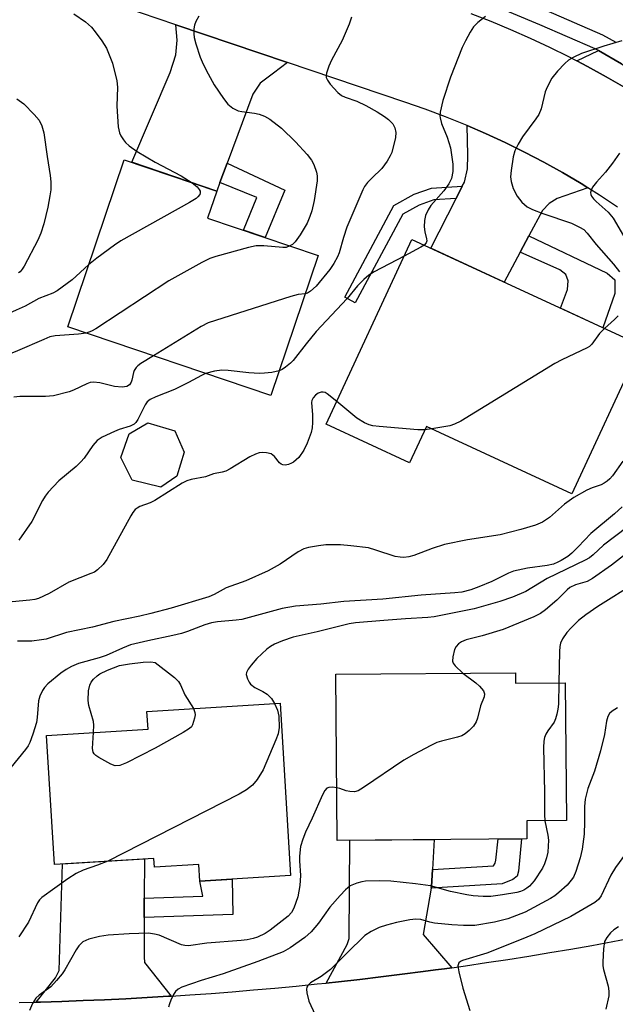
# Model space of a CAD drawing. Units: inches. Extents: x 1243769 to 1249769, y 553452 to 557453.
# Drawn here: x 1245112 to 1245249, y 556554 to 556781 of the extents above; entities that cross this region are included whole.
import ezdxf

# ---------------------------------------------------------------- set-up
doc = ezdxf.new("R2010")
doc.units = ezdxf.units.IN
doc.header["$MEASUREMENT"] = 0
for name, color, linetype in [('BLDG-Footprint', 5, 'Continuous'), ('TRANS-Driveway', 251, 'Continuous'), ('TRANS-Non Street Sidewalk', 7, 'Continuous'), ('TRANS-Road', 130, 'Continuous'), ('TRANS-Street Sidewalk', 7, 'Continuous'), ('Undefined', 1, 'Continuous')]:
    doc.layers.add(name, color=color, linetype=linetype)

msp = doc.modelspace()

# ---------------------------------------------------------------- linework, layer by layer
at = {"layer": 'BLDG-Footprint'}
for points, elevation in [([(1245181.05, 556726.2), (1245170.11, 556693.93), (1245123.32, 556709.78), (1245136.36, 556748.29), (1245157.65, 556741.07), (1245155.53, 556734.84)], 561.64), ([(1245255.33, 556705.52), (1245239.48, 556671.28), (1245205.97, 556686.79), (1245202.08, 556678.4), (1245182.86, 556687.3), (1245202.61, 556729.94)], 556.54), ([(1245148.48, 556675.33), (1245144.78, 556672.8), (1245138.19, 556674.42), (1245135.56, 556679.64), (1245137.47, 556685.09), (1245141.8, 556687.67), (1245148.02, 556685.81), (1245150.15, 556680.92)], 557.45), ([(1245226.46, 556630.05), (1245226.48, 556627.6), (1245237.94, 556627.7), (1245238.22, 556595.96), (1245229.08, 556595.88), (1245229.11, 556591.78), (1245185.43, 556591.4), (1245185.09, 556629.69)], 547.7), ([(1245172.25, 556623.01), (1245174.69, 556583.28), (1245153.78, 556581.99), (1245153.55, 556585.86), (1245143.3, 556585.22), (1245143.18, 556587.26), (1245120.25, 556585.84), (1245118.41, 556615.61), (1245141.83, 556617.06), (1245141.58, 556621.12)], 550.6)]:
    msp.add_lwpolyline(points, close=True, dxfattribs=dict(at, elevation=elevation))
at = {"layer": 'TRANS-Driveway'}
for points in [[(1245173.97, 556770.69), (1245170.72, 556768.27), (1245167.69, 556765.94), (1245165.94, 556763.37), (1245160.05, 556747.51), (1245158.39, 556743.04), (1245157.65, 556741.07), (1245138.11, 556747.7), (1245146.94, 556768.38), (1245148.23, 556772.46), (1245148.58, 556775.84), (1245148.21, 556779.4)], [(1245263.52, 556762.48), (1245261.62, 556758.65), (1245259.99, 556759.75), (1245255.85, 556762.4), (1245251.65, 556764.96), (1245247.39, 556767.42), (1245243.08, 556769.79), (1245240.61, 556771.08), (1245245.57, 556773.44), (1245250.9, 556770.42), (1245256.95, 556766.75), (1245262.89, 556762.91)], [(1245243.16, 556741.81), (1245236.1, 556739.37), (1245234.23, 556738.2), (1245232.72, 556736.57), (1245229.57, 556730.73), (1245227.56, 556726.98), (1245223.86, 556720.1), (1245206.98, 556727.91), (1245212.79, 556739.36), (1245214.22, 556742.2), (1245214.71, 556743.15), (1245215.41, 556746.19), (1245215.53, 556749.33), (1245215.37, 556756.18), (1245219.57, 556754.36), (1245224.09, 556752.27), (1245228.56, 556750.06), (1245232.98, 556747.75), (1245237.33, 556745.32), (1245241.62, 556742.78)], [(1245207.38, 556584.71), (1245207.17, 556580.79), (1245207.09, 556580.37), (1245205.18, 556569.72), (1245211.82, 556562.06), (1245210.11, 556561.82), (1245208.05, 556561.55), (1245205.24, 556561.17), (1245200.36, 556560.54), (1245195.49, 556559.94), (1245190.6, 556559.36), (1245185.72, 556558.82), (1245182.84, 556558.51), (1245187.7, 556567.39), (1245188.17, 556568.79), (1245188.29, 556591.42), (1245207.75, 556591.6)], [(1245140.97, 556578.09), (1245140.95, 556573.63), (1245140.91, 556564.53), (1245141.03, 556563.25), (1245147.2, 556555.51), (1245146.54, 556555.47), (1245141.63, 556555.17), (1245136.73, 556554.91), (1245131.82, 556554.67), (1245126.91, 556554.46), (1245121.99, 556554.28), (1245117.08, 556554.13), (1245116.1, 556554.11), (1245120.52, 556559.75), (1245121.34, 556561.38), (1245122.14, 556585.96), (1245141, 556587.12)]]:
    msp.add_lwpolyline(points, close=True, dxfattribs=at)
at = {"layer": 'TRANS-Non Street Sidewalk'}
for points in [[(1245158.39, 556743.04), (1245160.05, 556747.51), (1245173.32, 556741.3), (1245168.78, 556730.35), (1245163.8, 556732.04), (1245166.92, 556739.59)], [(1245212.79, 556739.36), (1245207.66, 556739.05), (1245204.26, 556737.85), (1245200.51, 556735.75), (1245189.55, 556715.32), (1245187.14, 556716.62), (1245198.47, 556737.75), (1245203.13, 556740.36), (1245207.12, 556741.76), (1245214.22, 556742.2)], [(1245227.56, 556726.98), (1245229.57, 556730.73), (1245247.64, 556722.11), (1245249.35, 556720.6), (1245249.35, 556719.4), (1245249.35, 556717.49), (1245246.63, 556709.55), (1245236.84, 556714.08), (1245238.5, 556718.39), (1245238.6, 556720.4), (1245238.1, 556721.81), (1245236.69, 556722.91)], [(1245207.09, 556580.37), (1245207.17, 556580.79), (1245207.38, 556584.71), (1245221.41, 556585.51), (1245221.79, 556586.12), (1245221.94, 556586.87), (1245222.46, 556591.72), (1245227.84, 556591.77), (1245227.2, 556584.27), (1245226.9, 556583.17), (1245225.89, 556582.36), (1245223.38, 556581.36)], [(1245140.95, 556573.63), (1245140.97, 556578.09), (1245154.42, 556578.51), (1245153.79, 556581.99), (1245161.18, 556582.45), (1245161.4, 556574.28)]]:
    msp.add_lwpolyline(points, close=True, dxfattribs=at)
at = {"layer": 'TRANS-Road'}
for points in [[(1245250.01, 556737.38, 0), (1245245.85, 556740.13, 0), (1245243.16, 556741.81, 0), (1245241.62, 556742.78, 0), (1245237.33, 556745.32, 0), (1245232.98, 556747.75, 0), (1245228.56, 556750.06, 0), (1245224.09, 556752.27, 0), (1245219.57, 556754.36, 0), (1245215.37, 556756.18, 0), (1245214.98, 556756.34, 0), (1245210.36, 556758.2, 0), (1245205.69, 556759.94, 0), (1245200.97, 556761.56, 0), (1245173.97, 556770.69, 0), (1245148.21, 556779.4, 0), (1245136.01, 556783.53, 0)], [(1245216.23, 556781.98, 0), (1245220.81, 556780.2, 0), (1245225.36, 556778.31, 0), (1245229.85, 556776.33, 0), (1245234.31, 556774.25, 0), (1245238.72, 556772.07, 0), (1245240.61, 556771.08, 0), (1245243.08, 556769.79, 0), (1245247.39, 556767.42, 0), (1245251.65, 556764.96, 0)], [(1245112.16, 556554, 0), (1245115.51, 556554.09, 0), (1245116.1, 556554.11, 0), (1245117.08, 556554.13, 0), (1245121.99, 556554.28, 0), (1245126.91, 556554.46, 0), (1245131.82, 556554.67, 0), (1245136.73, 556554.91, 0), (1245141.63, 556555.17, 0), (1245146.54, 556555.47, 0), (1245147.2, 556555.51, 0), (1245151.44, 556555.79, 0), (1245156.35, 556556.14, 0), (1245161.25, 556556.51, 0), (1245166.15, 556556.92, 0), (1245171.04, 556557.35, 0), (1245175.94, 556557.81, 0), (1245180.83, 556558.3, 0), (1245182.84, 556558.51, 0), (1245185.72, 556558.82, 0), (1245190.6, 556559.36, 0), (1245195.49, 556559.94, 0), (1245200.36, 556560.54, 0), (1245205.24, 556561.17, 0), (1245208.05, 556561.55, 0), (1245210.11, 556561.82, 0), (1245211.82, 556562.06, 0), (1245214.98, 556562.51, 0), (1245219.84, 556563.22, 0), (1245224.7, 556563.96, 0), (1245229.55, 556564.73, 0), (1245234.41, 556565.52, 0), (1245239.25, 556566.35, 0), (1245244.09, 556567.2, 0), (1245248.93, 556568.07, 0), (1245253.76, 556568.98, 0)]]:
    msp.add_polyline3d(points, dxfattribs=at)
at = {"layer": 'TRANS-Street Sidewalk'}
for points in [[(1245250.9, 556770.42), (1245245.57, 556773.44), (1245244.86, 556773.84), (1245232.08, 556779.41), (1245219.06, 556784.83)], [(1245233.51, 556782.77), (1245246.5, 556777.11), (1245249.6, 556775.35)]]:
    msp.add_lwpolyline(points, dxfattribs=at)
at = {"layer": 'Undefined'}
msp.add_line((1245207.18, 556686.23, 556), (1245205.61, 556686.03, 556), dxfattribs=at)
for points, elevation in [([(1245124.71, 556781.91), (1245127.44, 556780.06), (1245128.78, 556778.88), (1245129.68, 556777.78), (1245131.19, 556775.72), (1245132.23, 556774), (1245133.61, 556770.52), (1245134.67, 556766.47), (1245134.79, 556765.02), (1245134.66, 556760.62), (1245134.93, 556755.88), (1245135.23, 556754.48), (1245135.58, 556753.77), (1245136.16, 556752.87), (1245136.67, 556752.24), (1245137.49, 556751.47), (1245139.3, 556750.16), (1245143.44, 556747.75), (1245149.5, 556744.6), (1245152.01, 556742.98)], 564), ([(1245153.54, 556781.35), (1245152.83, 556780.13), (1245152.55, 556779.34), (1245152.42, 556778.48), (1245152.39, 556777.3), (1245152.49, 556776.43), (1245152.87, 556775.01), (1245153.88, 556771.92), (1245154.33, 556770.82), (1245155.26, 556768.94), (1245157.08, 556765.52), (1245159.2, 556762.44), (1245160.25, 556761.09), (1245161.35, 556760.21), (1245162.62, 556759.58), (1245163.46, 556759.38), (1245166.37, 556759), (1245167.44, 556758.77), (1245168.69, 556758.34), (1245169.89, 556757.61), (1245172.6, 556755.54), (1245175.79, 556752.43), (1245178.5, 556749.53), (1245179.5, 556748.18), (1245180.02, 556747.22), (1245180.65, 556745.45), (1245180.77, 556744.58), (1245180.77, 556743.4), (1245180.14, 556738.89), (1245179.58, 556736.49), (1245179.13, 556735.17), (1245178.46, 556733.68), (1245176.89, 556730.97), (1245175.75, 556729.33), (1245175.12, 556728.78), (1245174.5, 556728.42)], 562), ([(1245188.67, 556781.17), (1245188.2, 556779.51), (1245186.56, 556775.78), (1245184.12, 556771.2), (1245183.49, 556769.88), (1245182.91, 556768.24), (1245182.84, 556767.7), (1245182.89, 556767.28), (1245183.14, 556766.64), (1245183.8, 556765.73), (1245185.57, 556763.82), (1245186.44, 556763.11), (1245187.21, 556762.74), (1245189.92, 556761.82), (1245192, 556760.82), (1245194.65, 556759.35), (1245196.33, 556758.27), (1245197.24, 556757.58), (1245198.19, 556756.56), (1245198.72, 556755.62), (1245198.94, 556754.55), (1245198.86, 556753.41), (1245197.96, 556749.99), (1245197.63, 556749.18), (1245196.92, 556747.92), (1245195.73, 556746.28), (1245193.37, 556744.06), (1245192.38, 556743.02), (1245191.7, 556742.12), (1245191.29, 556741.35), (1245187.63, 556732.76), (1245186.84, 556730.4), (1245185.84, 556726.83), (1245185.46, 556725.89), (1245184.67, 556724.4), (1245183.71, 556722.98), (1245180.55, 556719.17), (1245179.25, 556718.01), (1245178.54, 556717.56), (1245178.07, 556717.4)], 560), ([(1245219.58, 556781.34), (1245217.79, 556779.92), (1245216.78, 556778.92), (1245216.01, 556777.73), (1245214.93, 556775.71), (1245214.22, 556774.12), (1245211.52, 556767.35), (1245209.73, 556761.97), (1245209.11, 556759.26), (1245209.05, 556758.44), (1245209.1, 556757.92), (1245209.43, 556756.63), (1245210.75, 556753.52), (1245211.52, 556751.06), (1245212.04, 556747.26), (1245212.04, 556745.55), (1245211.72, 556743.97), (1245211.15, 556742.73), (1245209.98, 556741.12), (1245206.97, 556737.72), (1245206.37, 556736.73), (1245205.76, 556735.41), (1245205.5, 556734.29), (1245205.46, 556732.81), (1245205.59, 556731.64), (1245206, 556730.07), (1245206.04, 556729.58), (1245205.89, 556729.12), (1245205.44, 556728.63)], 558), ([(1245251, 556775.67), (1245246.83, 556774.5), (1245241.66, 556772.77), (1245239.89, 556771.94), (1245238.7, 556771.23), (1245237.82, 556770.45), (1245236.19, 556768.71), (1245234.88, 556767.1), (1245233.75, 556765), (1245233.35, 556763.91), (1245232.37, 556760.01), (1245231.83, 556758.72), (1245231.2, 556757.75), (1245228.11, 556753.54), (1245227.1, 556751.86), (1245226.35, 556750.37), (1245225.97, 556748.98), (1245225.48, 556745.79), (1245225.37, 556744.34), (1245225.5, 556743.24), (1245225.94, 556741.63), (1245226.9, 556739.86), (1245227.93, 556738.5), (1245229.19, 556737.47), (1245230.43, 556736.82), (1245232.82, 556735.87), (1245239.35, 556733.63), (1245241.23, 556732.78), (1245242.21, 556732.17), (1245242.98, 556731.39), (1245245.08, 556728.75), (1245249.07, 556724.25), (1245250.44, 556722.46)], 556), ([(1245111.58, 556762.33), (1245113.24, 556761.16), (1245115.64, 556758.74), (1245116.72, 556757.42), (1245117.4, 556756.13), (1245117.86, 556754.5), (1245118.61, 556749.07), (1245119.32, 556744.64), (1245119.47, 556743.2), (1245119.42, 556741.36), (1245119.22, 556739.93), (1245118.74, 556737.38), (1245117.85, 556733.51), (1245117.1, 556731.36), (1245116.41, 556729.78), (1245113.32, 556723.78), (1245112.85, 556723.05), (1245112.34, 556722.48), (1245111.96, 556722.22)], 566), ([(1245250.43, 556749.81), (1245248.81, 556747.5), (1245247.25, 556745.41), (1245245.12, 556743.09), (1245244.25, 556741.98), (1245243.9, 556741.25), (1245243.78, 556740.77), (1245243.83, 556740.31), (1245244.03, 556739.88), (1245244.49, 556739.26), (1245245.04, 556738.68), (1245247.83, 556736.23), (1245248.96, 556734.83), (1245251.39, 556730.73)], 554), ([(1245152.01, 556742.98), (1245153.16, 556742.02), (1245153.65, 556741.43), (1245153.86, 556741.03), (1245153.88, 556740.63), (1245153.73, 556740.25), (1245153.31, 556739.7), (1245152.91, 556739.35), (1245151.39, 556738.42), (1245135.58, 556729.6), (1245134.09, 556728.61), (1245130.02, 556725.57), (1245128.15, 556724.04)], 564), ([(1245174.5, 556728.42), (1245173.64, 556728.09), (1245172.85, 556728.03), (1245168.48, 556728.44), (1245166.72, 556728.44), (1245164.98, 556728.04), (1245157.49, 556725.97), (1245156.08, 556725.5), (1245154.22, 556724.57), (1245146.65, 556720.36), (1245129.84, 556709.29), (1245128.83, 556708.75), (1245127.56, 556708.34)], 562), ([(1245205.44, 556728.63), (1245204.66, 556728.12), (1245200.81, 556726.04)], 558), ([(1245200.81, 556726.04), (1245193.96, 556722.46), (1245192.71, 556721.67), (1245191.58, 556720.72), (1245190.12, 556719.25), (1245187.74, 556716.29), (1245180.59, 556708.72), (1245178.26, 556705.87), (1245175.28, 556701.99), (1245174.65, 556701.38), (1245173.49, 556700.45), (1245172.75, 556699.96), (1245172.04, 556699.62)], 558), ([(1245128.15, 556724.04), (1245124.38, 556720.59), (1245120.93, 556718.04), (1245119.9, 556717.53), (1245116.68, 556716.3), (1245113.5, 556714.57), (1245111.46, 556713.58), (1245109.05, 556712.53), (1245107.65, 556712.17), (1245106.2, 556712.09), (1245105.03, 556712.13), (1245103.19, 556712.55)], 564), ([(1245178.07, 556717.4), (1245176.43, 556717.24), (1245174.71, 556716.8), (1245155.68, 556710.66), (1245154.11, 556709.84), (1245143.08, 556703.09)], 560), ([(1245250.13, 556712.27), (1245249.31, 556711.43), (1245246.98, 556709.39)], 556), ([(1245246.98, 556709.39), (1245245.81, 556708.22), (1245244.05, 556705.79), (1245243.5, 556705.27), (1245243.02, 556704.94), (1245237.13, 556702.17), (1245235.55, 556701.34), (1245213.89, 556688.05), (1245212.42, 556687.33), (1245211.39, 556686.95), (1245207.18, 556686.23)], 556), ([(1245127.56, 556708.34), (1245125.83, 556708.06), (1245120.42, 556707.68), (1245119.19, 556707.43), (1245117.81, 556706.89), (1245111.8, 556704.21), (1245106.64, 556702.2), (1245105.03, 556701.68), (1245104.05, 556701.53), (1245103.23, 556701.52), (1245099.44, 556702.02)], 562), ([(1245143.08, 556703.09), (1245140.16, 556701.3), (1245139.46, 556700.78), (1245139.07, 556700.38), (1245138.64, 556699.72), (1245138.46, 556699.24), (1245138.13, 556697.46), (1245137.97, 556696.98), (1245137.55, 556696.39), (1245136.94, 556696.01), (1245135.84, 556695.86), (1245134.09, 556696), (1245130.72, 556696.89), (1245129.28, 556697.05), (1245128.52, 556696.91), (1245127.77, 556696.64), (1245124.69, 556695.18), (1245123.64, 556694.76), (1245120.07, 556693.85), (1245118.19, 556693.68), (1245112.33, 556693.74), (1245110.89, 556693.56)], 560), ([(1245172.04, 556699.62), (1245170.34, 556699.26), (1245168.65, 556699.06), (1245167.53, 556699.01), (1245165.03, 556699.15), (1245160.33, 556699.69), (1245158.86, 556699.77), (1245157.15, 556699.52), (1245155.1, 556699.01)], 558), ([(1245155.1, 556699.01), (1245154.14, 556698.59), (1245151.14, 556696.95), (1245147.94, 556695.35), (1245143.62, 556693.65), (1245142.32, 556692.99), (1245141.65, 556692.46), (1245141.14, 556691.8), (1245139.46, 556688.45), (1245139.02, 556687.74), (1245138.66, 556687.34), (1245137.74, 556686.84), (1245135.16, 556686.08), (1245134.09, 556685.67), (1245131.25, 556684.32), (1245130.11, 556683.56), (1245129.09, 556682.42), (1245127.09, 556679.53), (1245126.37, 556678.62), (1245125.24, 556677.59), (1245121.26, 556674.29), (1245118.85, 556671.69), (1245118.14, 556670.76), (1245117.55, 556669.78), (1245115.03, 556664.93), (1245112.08, 556660.61)], 558), ([(1245185.3, 556692.57), (1245183.13, 556694.33), (1245182.66, 556694.6), (1245182.18, 556694.75), (1245181.72, 556694.73), (1245181.05, 556694.46), (1245180.42, 556693.99), (1245179.89, 556693.4), (1245179.58, 556692.82), (1245179.48, 556692.35), (1245179.69, 556689.49), (1245179.73, 556687.69), (1245179.65, 556686.51), (1245179.38, 556685.39), (1245178.51, 556682.93), (1245177.76, 556681.36), (1245176.56, 556679.68), (1245175.36, 556678.6), (1245174.92, 556678.33), (1245174.16, 556678.02), (1245173.4, 556677.88), (1245172.91, 556677.93), (1245172.48, 556678.13), (1245172.09, 556678.45), (1245170.98, 556679.85), (1245170.22, 556680.47), (1245169.14, 556680.73), (1245168.27, 556680.77), (1245167.4, 556680.7), (1245166.57, 556680.46), (1245165.26, 556679.81), (1245160.76, 556677.06), (1245159.74, 556676.52), (1245158.91, 556676.26), (1245156.89, 556675.88), (1245155.08, 556675.23), (1245151.8, 556674.57), (1245150.78, 556674.24), (1245149.69, 556673.75), (1245143.41, 556669.73), (1245142.36, 556669.22), (1245139.93, 556668.33), (1245139.34, 556667.99), (1245138.9, 556667.63), (1245138.35, 556666.96), (1245137.88, 556666.2), (1245132.35, 556656.15), (1245131.46, 556655), (1245130.18, 556653.75), (1245129.47, 556653.25), (1245128.69, 556652.89), (1245123.57, 556650.91), (1245119.02, 556648.32), (1245116.63, 556647.14), (1245115.78, 556646.91), (1245114.62, 556646.75), (1245110.5, 556646.38)], 556), ([(1245205.61, 556686.03), (1245203.95, 556686.03), (1245195.11, 556686.79), (1245193.64, 556686.95), (1245192.8, 556687.15), (1245191.73, 556687.63), (1245189.97, 556688.74), (1245185.3, 556692.57)], 556), ([(1245251.21, 556678.82), (1245248.81, 556675.4), (1245248.24, 556674.76), (1245247.62, 556674.22), (1245246.95, 556673.75), (1245246.22, 556673.37), (1245244.14, 556672.67), (1245242.92, 556672.15), (1245239.91, 556670.47), (1245237.77, 556668.89), (1245234.33, 556665.8), (1245232.67, 556664.72), (1245231.1, 556664.05), (1245227.75, 556663.05), (1245222.97, 556661.83), (1245215.44, 556660.65), (1245210.1, 556659.6), (1245207.26, 556658.71), (1245203.06, 556657.07), (1245201.91, 556656.79), (1245200.75, 556656.63), (1245199.9, 556656.66), (1245198.79, 556656.86), (1245194.33, 556658.33), (1245192.66, 556658.8), (1245188.53, 556659.31), (1245186.19, 556659.49), (1245182.81, 556659.51), (1245181.1, 556659.33), (1245178.83, 556658.94), (1245177.73, 556658.57), (1245176.41, 556657.89), (1245172.31, 556655.04), (1245169.52, 556653.55), (1245164.33, 556651.19), (1245159.86, 556649.61), (1245157.08, 556648.05), (1245155.83, 556647.51), (1245147.19, 556644.96), (1245142.44, 556643.69), (1245139.93, 556643.08), (1245133.98, 556641.82), (1245129.04, 556640.58), (1245123.07, 556639.29), (1245118.37, 556637.79), (1245117.28, 556637.59), (1245115.07, 556637.34), (1245111.79, 556637.31)], 554), ([(1245251.03, 556668.32), (1245249.26, 556666.7), (1245243.82, 556662.17), (1245240.93, 556659.06), (1245239.44, 556657.61), (1245238.52, 556656.86), (1245237.03, 556655.89), (1245236.26, 556655.49), (1245235.23, 556655.09), (1245233.81, 556654.78), (1245229.27, 556654.13), (1245226.06, 556653.44), (1245224.9, 556653), (1245221.03, 556651.1), (1245218.02, 556649.83), (1245216.16, 556649.17), (1245214.1, 556648.64), (1245212.49, 556648.44), (1245204.73, 556647.94), (1245195.94, 556647.01), (1245186.94, 556646.44), (1245181.67, 556645.86), (1245175.8, 556645.42), (1245172.7, 556644.82), (1245163.41, 556642.35), (1245162.13, 556642.16), (1245157.83, 556641.79), (1245156.44, 556641.57), (1245154.94, 556641.11), (1245150.93, 556639.54), (1245149.55, 556639.09), (1245147.53, 556638.6), (1245141.81, 556637.43), (1245137.83, 556636.46), (1245135.94, 556635.71), (1245132.21, 556634.02), (1245130.61, 556633.5), (1245125.82, 556632.15), (1245124.22, 556631.47), (1245122.95, 556630.78), (1245121.76, 556629.94), (1245118.76, 556627.5), (1245117.95, 556626.67), (1245117.5, 556625.96), (1245116.91, 556624.66), (1245116.59, 556623.57), (1245116.3, 556619.75), (1245116.11, 556618.61), (1245115.3, 556615.86), (1245114.64, 556613.97), (1245114.25, 556613.23), (1245113.61, 556612.31), (1245110.21, 556608.17)], 552), ([(1245252.13, 556663.55), (1245246.74, 556659.44), (1245244.36, 556657.21), (1245243.51, 556656.54), (1245242.52, 556656), (1245233.78, 556651.77), (1245228.86, 556648.8), (1245225.8, 556647.48), (1245222.91, 556646.49), (1245216.93, 556644.81), (1245207.72, 556642.9), (1245206.29, 556642.75), (1245201.12, 556642.45), (1245196.13, 556642.06), (1245189.66, 556641.51), (1245188.16, 556641.32), (1245180.77, 556639.44), (1245175.23, 556638.23), (1245172.82, 556637.39), (1245171, 556636.62), (1245170.06, 556636.08), (1245169.18, 556635.45), (1245166.89, 556633.35), (1245165.57, 556631.77), (1245164.9, 556630.83), (1245164.54, 556630.11), (1245164.47, 556629.61), (1245164.73, 556628.6), (1245165.1, 556627.86), (1245165.42, 556627.42), (1245166.46, 556626.63), (1245168.31, 556625.72), (1245169.28, 556625.09), (1245170.29, 556624.11), (1245170.99, 556622.93)], 550), ([(1245252.73, 556658.08), (1245248.59, 556654.8), (1245244.23, 556651.76), (1245243, 556651.11), (1245240.3, 556650.32), (1245239.03, 556649.68), (1245238.37, 556649.14), (1245236.04, 556646.76), (1245233.38, 556644.54), (1245232.23, 556643.68), (1245230.72, 556642.9), (1245223.67, 556640.02), (1245218.81, 556638.54), (1245215.09, 556637.59), (1245214.04, 556637.13), (1245213.33, 556636.68), (1245212.8, 556636.1), (1245212.46, 556635.36), (1245212.04, 556633.74), (1245211.97, 556632.7), (1245212.11, 556632.23), (1245212.56, 556631.6), (1245214.35, 556629.95)], 548), ([(1245254.25, 556650.81), (1245245.48, 556645.29), (1245242.67, 556643.36), (1245241.03, 556642.06), (1245239.33, 556640.4), (1245238.34, 556639.3), (1245237.35, 556637.84), (1245236.87, 556636.84), (1245236.69, 556636.11), (1245236.59, 556634.96), (1245236.45, 556627.69)], 546), ([(1245129.26, 556616.28), (1245129.31, 556617.95), (1245129.24, 556618.8), (1245128.23, 556622.52), (1245128.07, 556623.62), (1245128.1, 556625.9), (1245128.41, 556627.19), (1245128.77, 556627.89), (1245129.29, 556628.53), (1245130.09, 556629.31), (1245130.75, 556629.82), (1245132.49, 556630.65), (1245135.26, 556631.7), (1245137.53, 556632.11), (1245140.68, 556632.47), (1245142.49, 556632.53), (1245143.5, 556632.43), (1245147.94, 556628.94), (1245148.88, 556628.04), (1245149.35, 556627.23), (1245150.3, 556624.92), (1245152.28, 556621.78)], 552), ([(1245214.35, 556629.95), (1245217.33, 556627.71), (1245218.2, 556626.95), (1245219.11, 556625.9), (1245219.34, 556625.21), (1245219.23, 556624.49), (1245218.44, 556622.45), (1245217.71, 556619.55), (1245217.43, 556618.72), (1245216.8, 556617.76), (1245215.78, 556616.71), (1245214.89, 556615.95), (1245214.16, 556615.52), (1245213.09, 556615.16), (1245209.45, 556614.27), (1245208.36, 556613.93), (1245207.02, 556613.3), (1245203.08, 556611.2), (1245200.78, 556609.86), (1245191.46, 556603.58), (1245190.22, 556602.84), (1245189.42, 556602.61), (1245188.32, 556602.64), (1245187.48, 556602.81), (1245186.02, 556603.38), (1245185.32, 556603.54)], 548), ([(1245236.45, 556627.69), (1245236.37, 556622.76), (1245236.27, 556621.64), (1245236.04, 556620.52), (1245235.71, 556619.42), (1245235.37, 556618.64), (1245233.92, 556616.65), (1245233.49, 556615.91), (1245233.17, 556615.12), (1245233.01, 556614.29), (1245232.97, 556612.82), (1245233.2, 556602.48), (1245233.14, 556597.36), (1245233.25, 556595.92)], 546), ([(1245170.99, 556622.93), (1245171.64, 556621.4), (1245171.94, 556620.03), (1245172.06, 556617.43), (1245171.82, 556615.98), (1245171.31, 556614.58), (1245168.35, 556607.67), (1245166.96, 556605.45), (1245165.87, 556604.1), (1245164.54, 556603.07), (1245162.8, 556602.03), (1245132.58, 556586.6)], 550), ([(1245152.28, 556621.78), (1245152.63, 556620.88), (1245152.66, 556620.37), (1245152.55, 556619.57), (1245152.07, 556618.03), (1245151.81, 556617.59), (1245151.42, 556617.2), (1245149.96, 556616.27), (1245143.51, 556612.69), (1245136.88, 556609.31), (1245135.3, 556608.68), (1245134.3, 556608.59), (1245133.26, 556608.93), (1245130.48, 556610.49), (1245129.8, 556610.96), (1245129.43, 556611.32), (1245129.19, 556611.76), (1245129.07, 556612.57), (1245129.26, 556616.28)], 552), ([(1245249.97, 556621.96), (1245248.77, 556621.19), (1245248.15, 556620.64), (1245247.75, 556619.97), (1245247.46, 556618.91), (1245246.96, 556615.82), (1245246.03, 556612.07), (1245244.7, 556607.35), (1245243.18, 556603.36), (1245242.55, 556600.92), (1245242.36, 556599.21), (1245242.39, 556595.68), (1245242.3, 556592.83), (1245241.83, 556589.35), (1245241.37, 556587.34), (1245240.42, 556584.24), (1245239.81, 556582.93), (1245239.32, 556582.21), (1245238.36, 556581.11), (1245236.48, 556579.35), (1245235.54, 556578.63), (1245234.52, 556578), (1245228.74, 556574.83), (1245224.7, 556573.32), (1245221.62, 556572.54), (1245217.12, 556571.77), (1245214.5, 556571.75), (1245211.85, 556571.91), (1245207.84, 556572.35), (1245206.74, 556572.55), (1245204.64, 556573.15), (1245203.56, 556573.26), (1245202.15, 556573.09), (1245199.06, 556572.48), (1245196.76, 556571.87), (1245195.06, 556571.32), (1245193.24, 556570.41), (1245191.81, 556569.44), (1245187.6, 556565.42), (1245183.85, 556561.67), (1245181.75, 556560.05), (1245179.28, 556558.54), (1245178.67, 556557.98), (1245178.41, 556557.55), (1245178.33, 556557.07), (1245178.4, 556556.27), (1245178.9, 556554.34), (1245182.77, 556545.89)], 544), ([(1245185.32, 556603.54), (1245184.33, 556603.64), (1245183.52, 556603.59), (1245183.05, 556603.42), (1245182.54, 556602.88), (1245182.02, 556601.89), (1245179.64, 556596.52), (1245178.1, 556593.27), (1245177.46, 556591.66), (1245176.98, 556589.98), (1245176.73, 556587.78), (1245176.72, 556586.68), (1245176.94, 556583.34), (1245176.84, 556581), (1245176.33, 556578.41), (1245175.43, 556575.78), (1245174.86, 556574.81), (1245174.11, 556573.94), (1245169.99, 556570.74), (1245168.79, 556569.95), (1245167.06, 556569.12), (1245166.02, 556568.78), (1245164.69, 556568.49), (1245163.29, 556568.3), (1245155.37, 556567.74), (1245151.19, 556567.13), (1245150.34, 556567.14), (1245149.55, 556567.3), (1245144.42, 556569.52), (1245143.33, 556569.82), (1245141.92, 556570), (1245137.52, 556569.87), (1245132.66, 556569.54), (1245130.68, 556569.23), (1245128.22, 556568.63), (1245127.51, 556568.36), (1245126.85, 556567.99), (1245125.91, 556567.12), (1245125.27, 556566.15), (1245122.67, 556561.57), (1245122.03, 556560.61), (1245120.78, 556559.08), (1245119.43, 556557.65), (1245116.77, 556555.73), (1245115.96, 556555.03), (1245115.22, 556553.81), (1245114.55, 556552.21)], 548), ([(1245264.64, 556597.83), (1245258.7, 556596.24), (1245257.92, 556595.91), (1245257.25, 556595.4), (1245256.51, 556594.5), (1245254.61, 556591.49), (1245251.82, 556588.28), (1245249.52, 556585.14), (1245248.45, 556583.36), (1245246.21, 556578.62), (1245245.57, 556577.77), (1245244.74, 556577.06), (1245239.24, 556573.83), (1245230.94, 556569.89), (1245228.17, 556568.69), (1245219.85, 556565.4), (1245214.29, 556563.71), (1245213.82, 556563.48), (1245213.45, 556563.16), (1245213.33, 556562.97), (1245213.23, 556562.5), (1245213.43, 556561.12), (1245214.37, 556557.33), (1245215.99, 556552.2)], 542), ([(1245233.25, 556595.92), (1245233.92, 556592.62), (1245234.06, 556591.48), (1245233.93, 556588.71), (1245233.66, 556587.34), (1245233.18, 556586.02), (1245232.69, 556584.98), (1245230.75, 556582.08), (1245229.69, 556580.82), (1245229.1, 556580.35), (1245228.41, 556579.93), (1245227.64, 556579.61), (1245226.82, 556579.4), (1245223.46, 556578.82), (1245220.83, 556578.5), (1245219.07, 556578.48), (1245216.74, 556578.64), (1245215.28, 556578.85), (1245211.48, 556579.64), (1245206.92, 556580.89), (1245203.47, 556581.42), (1245197.8, 556581.98), (1245195.14, 556582.1), (1245191.93, 556582.03), (1245191.08, 556581.88), (1245189.97, 556581.57), (1245188.4, 556580.91), (1245187.3, 556579.99), (1245186.08, 556578.72), (1245183.75, 556576.04), (1245181.12, 556572.34), (1245179.44, 556570.31), (1245177.92, 556569.03), (1245174.61, 556566.61), (1245172.98, 556565.74), (1245167.1, 556563.45), (1245159.15, 556560.66), (1245154.06, 556559.1), (1245149.65, 556557.57), (1245148.74, 556557.07), (1245148.18, 556556.54), (1245147.72, 556555.84), (1245147.08, 556554.55), (1245146.75, 556553.76), (1245146.54, 556552.95)], 546), ([(1245132.58, 556586.6), (1245130.2, 556585.65), (1245126.88, 556584.51), (1245125.31, 556583.75), (1245123.33, 556582.57), (1245117.38, 556578.26), (1245116.85, 556577.69), (1245116.4, 556576.99), (1245114.28, 556572.54), (1245112.04, 556569.17)], 550), ([(1245250.24, 556571.44), (1245249.17, 556570.75), (1245248.39, 556570.07), (1245247.49, 556569.04), (1245246.99, 556568.09), (1245246.74, 556566.37), (1245246.58, 556563.4), (1245246.61, 556562.52), (1245246.75, 556561.67), (1245247.81, 556557.77), (1245248.02, 556556.65), (1245247.97, 556555.54), (1245247.33, 556552.5)], 540)]:
    msp.add_lwpolyline(points, dxfattribs=dict(at, elevation=elevation))

doc.saveas('drawing.dxf')
